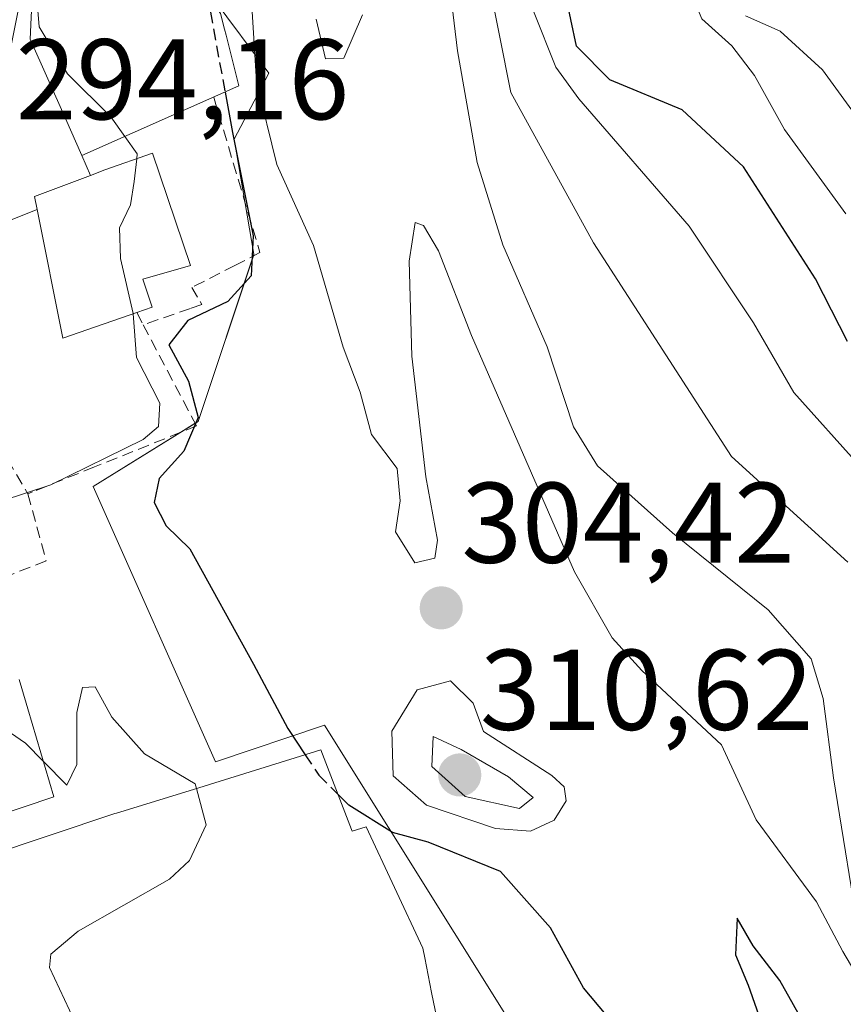
# Model space of a CAD drawing. Units: metres. Extents: x 590983 to 594460, y 4682759 to 4685117.
# Drawn here: x 591215 to 591287, y 4684557 to 4684643 of the extents above; entities that cross this region are included whole.
import ezdxf
from ezdxf.enums import TextEntityAlignment as Align

# ---------------------------------------------------------------- set-up
doc = ezdxf.new("R2010")
doc.units = ezdxf.units.M
doc.header["$MEASUREMENT"] = 0
doc.linetypes.add('TRAZOSX2', pattern=[1.5, 1, -0.5])
for name, color, linetype, lineweight in [('Carátula', 7, 'Continuous', 5), ('Curva de nivel maestra', 36, 'Continuous', 30), ('Curva de nivel maestra oculto', 36, 'TRAZOSX2', 30), ('Curva de nivel normal', 36, 'Continuous', 0), ('Edificación', 1, 'Continuous', 13), ('Edificación Cxs', 1, 'Continuous', 13), ('Elemento construido', 1, 'Continuous', 0), ('Muro lineal', 1, 'TRAZOSX2', 13), ('Núcleo urbano', 19, 'Continuous', 0), ('Núcleo urbano CxS', 19, 'Continuous', 0), ('Obra de contención lineal', 1, 'TRAZOSX2', 13), ('Punto de cota en terreno', 7, 'Continuous', 0), ('Rótulo de punto de cota en terreno', 19, 'Continuous', 0), ('Suelo desnudo', 252, 'Continuous', 0), ('Suelo desnudo CxS', 43, 'Continuous', 0), ('Vía urbana Cxs', 5, 'Continuous', 0)]:
    doc.layers.add(name, color=color, linetype=linetype, lineweight=lineweight)
doc.styles.add('Arial', font='txt', dxfattribs={"height": 0.2})

# ---------------------------------------------------------------- blocks, each defined once
blk = doc.blocks.new('*U161')
at = {"layer": 'Curva de nivel normal', "color": 36, "linetype": 'Continuous', "lineweight": 0}
blk.add_polyline3d([(591286.75, 4684626.06, 330), (591281.38, 4684633.45, 330), (591278.78, 4684638.18, 330), (591276.79, 4684640.75, 330), (591274.15, 4684643.13, 330), (591270.66, 4684651.47, 330), (591268.44, 4684658.18, 330), (591266.5, 4684663.35, 330), (591266.28, 4684669.19, 330), (591266.78, 4684673.52, 330), (591265.56, 4684683.29, 330), (591266.25, 4684688.5, 330), (591264.26, 4684692.47, 330), (591259.86, 4684696.02, 330), (591252.42, 4684703.8, 330), (591249.24, 4684709.84, 330), (591247.75, 4684718.01, 330), (591245.96, 4684725.22, 330), (591243.84, 4684735.9, 330), (591242.21, 4684743.65, 330), (591238.07, 4684751.45, 330), (591236.1, 4684754.14, 330)], dxfattribs=at)
blk = doc.blocks.new('*U166')
at = {"layer": 'Curva de nivel normal', "color": 36, "linetype": 'Continuous', "lineweight": 0}
blk.add_polyline3d([(591290.16, 4684631.18, 335), (591284.7, 4684638.67, 335), (591281.01, 4684642.04, 335), (591277.98, 4684643.39, 335)], dxfattribs=at)
blk = doc.blocks.new('*U175')
at = {"layer": 'Curva de nivel normal', "color": 36, "linetype": 'Continuous', "lineweight": 0}
blk.add_polyline3d([(591288.96, 4684557.37, 305), (591286.48, 4684561.56, 305), (591284.18, 4684565.92, 305), (591278.92, 4684573.08, 305), (591275.89, 4684579.63, 305), (591268.91, 4684586.13, 305), (591266.32, 4684589.01, 305), (591263.03, 4684594.76, 305), (591254.03, 4684615.42, 305), (591251.13, 4684622.85, 305), (591249.82, 4684625.05, 305), (591249.1, 4684625.31, 305), (591248.57, 4684621.94, 305), (591248.8, 4684613.64, 305), (591250.04, 4684603.07, 305), (591251.06, 4684597.55, 305), (591250.82, 4684595.96, 305), (591249.08, 4684595.55, 305), (591247.39, 4684598.28, 305), (591247.8, 4684600.97, 305), (591247.54, 4684603.8, 305), (591245.29, 4684606.79, 305), (591244.3, 4684610.47, 305), (591242.82, 4684614.41, 305), (591240.23, 4684623.31, 305), (591237.02, 4684630.4, 305), (591235.23, 4684637.62, 305), (591234.62, 4684647.58, 305)], dxfattribs=at)
blk = doc.blocks.new('*U177')
at = {"layer": 'Curva de nivel normal', "color": 36, "linetype": 'Continuous', "lineweight": 0}
for points in [[(591240.44, 4684643.09, 310), (591241.27, 4684639.64, 310), (591242.88, 4684639.69, 310), (591244.49, 4684643.48, 310)], [(591251.07, 4684654.64, 310), (591252.79, 4684640.34, 310), (591254.51, 4684630.57, 310), (591256.78, 4684623.37, 310), (591260.64, 4684614.44, 310), (591262.94, 4684607.46, 310), (591265.05, 4684604.04, 310), (591271.6, 4684598.17, 310), (591279.95, 4684591.44, 310), (591283.72, 4684587.15, 310), (591284.78, 4684583.69, 310), (591285.68, 4684576.76, 310), (591288.1, 4684561.84, 310)]]:
    blk.add_polyline3d(points, dxfattribs=at)
blk = doc.blocks.new('5PATER')
at = {"layer": 'Carátula', "linetype": 'Continuous', "lineweight": 5}
h = blk.add_hatch(color=250, dxfattribs=at)
edge = h.paths.add_edge_path()
edge.add_ellipse((0.002, 0.008), major_axis=(-1.326, -1.344), ratio=0.999422, start_angle=0, end_angle=360)
blk = doc.blocks.new('*U182')
at = {"layer": 'Vía urbana Cxs', "color": 5, "linetype": 'Continuous', "lineweight": 0}
blk.add_polyline3d([(591215.99, 4684653.35, 294.616), (591215.46, 4684641.35, 294.664), (591218.532, 4684634.423, 294.601), (591219.97, 4684631.18, 294.568), (591220.72, 4684629.44, 294.562), (591215.84, 4684627.6, 294.227), (591216.07, 4684626.45, 294.136), (591197.32, 4684618.99, 292.884)], dxfattribs=at)

msp = doc.modelspace()

# ---------------------------------------------------------------- linework, layer by layer
at = {"layer": 'Curva de nivel maestra', "color": 36, "linetype": 'Continuous', "lineweight": 30}
for points in [[(591286.9, 4684614.9, 325), (591284.11, 4684620.38, 325), (591277.8, 4684630.17, 325), (591272.45, 4684635.17, 325), (591266.12, 4684637.79, 325), (591263.2, 4684640.73, 325), (591262.22, 4684645.43, 325)], [(591232.481, 4684636.724, 300), (591233.13, 4684633.18, 300), (591234.93, 4684624.16, 300), (591234.76, 4684620.66, 300), (591232.73, 4684618.42, 300), (591229.22, 4684616.76, 300), (591227.56, 4684614.61, 300), (591229.3, 4684611.43, 300), (591230.12, 4684608.25, 300), (591228.88, 4684605.33, 300), (591226.71, 4684602.92, 300), (591226.28, 4684600.83, 300), (591227.33, 4684598.79, 300), (591229.4, 4684596.77, 300), (591234.96, 4684586.69, 300), (591237.97, 4684581.07, 300), (591239.5, 4684578.773, 300)], [(591267.78, 4684553.68, 300), (591263.81, 4684558.38, 300), (591260.94, 4684563.63, 300), (591256.55, 4684568.56, 300), (591250.25, 4684571.13, 300), (591247.13, 4684571.98, 300), (591243.3, 4684574.36, 300), (591242.347, 4684575.321, 300)], [(591283.37, 4684554.78, 300), (591280.97, 4684559.04, 300), (591278.64, 4684562.07, 300), (591277.25, 4684564.47, 300), (591277.12, 4684561.28, 300), (591278.22, 4684558.63, 300), (591281.52, 4684549.27, 300)]]:
    msp.add_polyline3d(points, dxfattribs=at)
at = {"layer": 'Curva de nivel maestra oculto', "color": 36, "linetype": 'TRAZOSX2', "lineweight": 30}
for points in [[(591229.762, 4684647.295, 300), (591231.2, 4684643.72, 300), (591232.481, 4684636.724, 300)], [(591239.5, 4684578.773, 300), (591240.68, 4684577, 300), (591242.347, 4684575.321, 300)]]:
    msp.add_polyline3d(points, dxfattribs=at)
at = {"layer": 'Curva de nivel normal', "color": 36, "linetype": 'Continuous', "lineweight": 0}
for points in [[(591218.029, 4684653.406, 295), (591217.59, 4684652.92, 295), (591218.28, 4684652.1, 295), (591218.09, 4684650.11, 295), (591215.97, 4684645.64, 295), (591216.22, 4684642.43, 295), (591218.72, 4684638.31, 295), (591222.5, 4684634.55, 295), (591223.724, 4684632.844, 295)], [(591255.47, 4684646.82, 315), (591257.46, 4684636.68, 315), (591264.68, 4684623.54, 315), (591276.75, 4684604.86, 315), (591286.93, 4684595.6, 315)], [(591288, 4684603.99, 320), (591282.22, 4684610.46, 320), (591278.69, 4684616.53, 320), (591273.06, 4684624.99, 320), (591263.42, 4684636.13, 320), (591261.4, 4684638.9, 320), (591259.45, 4684643.79, 320)], [(591223.724, 4684632.844, 295), (591224.81, 4684631.33, 295), (591224.763, 4684630.89, 295)], [(591224.763, 4684630.89, 295), (591224.55, 4684628.9, 295), (591224.21, 4684626.85, 295), (591223.27, 4684624.85, 295), (591223.34, 4684622.18, 295), (591224.46, 4684617.35, 295), (591224.461, 4684617.337, 295)], [(591224.461, 4684617.337, 295), (591224.75, 4684613.52, 295), (591226.79, 4684609.51, 295), (591226.68, 4684607.47, 295), (591225.33, 4684606.34, 295), (591217.26, 4684602.37, 295), (591212.91, 4684600.96, 295), (591212.043, 4684600.428, 295)], [(591216.606, 4684578.191, 295), (591218.66, 4684576.12, 295), (591219.52, 4684577.93, 295), (591219.52, 4684582.46, 295), (591220.01, 4684584.64, 295), (591221.13, 4684584.7, 295), (591222.59, 4684582.06, 295), (591225.45, 4684578.85, 295), (591229.87, 4684576.24, 295), (591229.98, 4684575.831, 295)], [(591259.18, 4684572.08, 305), (591261.25, 4684573.04, 305), (591262.29, 4684574.73, 305), (591262.12, 4684575.97, 305), (591261.05, 4684576.95, 305), (591255.07, 4684580.8, 305), (591254.17, 4684583.28, 305), (591252.18, 4684585.24, 305), (591249.28, 4684584.44, 305), (591247.06, 4684580.83, 305), (591247.18, 4684576.93, 305), (591250.08, 4684574.35, 305), (591256.12, 4684572.33, 305), (591259.18, 4684572.08, 305)], [(591209.006, 4684583.92, 295), (591215.03, 4684579.78, 295), (591216.606, 4684578.191, 295)], [(591258.23, 4684574.07, 310), (591259.42, 4684575.04, 310), (591257.25, 4684576.85, 310), (591253.13, 4684579.23, 310), (591250.69, 4684580.37, 310), (591250.57, 4684577.74, 310), (591253.46, 4684575.13, 310), (591258.23, 4684574.07, 310)], [(591229.98, 4684575.831, 295), (591230.84, 4684572.64, 295), (591229.39, 4684569.54, 295), (591227.64, 4684567.88, 295), (591219.63, 4684563.36, 295), (591217.24, 4684561.34, 295), (591217.14, 4684560.18, 295), (591219.31, 4684555.5, 295), (591222.01, 4684553.74, 295), (591223.82, 4684553.48, 295), (591231.52, 4684554.26, 295), (591240.3, 4684554.66, 295), (591245.04, 4684552.9, 295), (591245.313, 4684552.738, 295)]]:
    msp.add_polyline3d(points, dxfattribs=at)
at = {"layer": 'Edificación', "color": 1, "linetype": 'Continuous', "lineweight": 13}
for points in [[(591219.97, 4684631.18, 301.279), (591218.532, 4684634.423, 304.993), (591215.46, 4684641.35, 297.669), (591215.99, 4684653.35, 297.019), (591216.75, 4684653.37, 297.658)], [(591216.75, 4684653.37, 297.658), (591225.76, 4684653.62, 299.915), (591232.1, 4684643.6, 305.965), (591232.444, 4684642.229, 306.138), (591232.574, 4684641.708, 305.997), (591233.69, 4684637.26, 304.972)], [(591233.69, 4684637.26, 304.972), (591219.97, 4684631.18, 301.279)], [(591220.72, 4684629.44, 299.711), (591221.98, 4684629.92, 304.85), (591226.14, 4684631.37, 301.349), (591229.46, 4684621.56, 299.939), (591225.29, 4684620.36, 304.484), (591226.12, 4684617.91, 305.442), (591224.76, 4684617.44, 305.467)], [(591216.07, 4684626.45, 302.22), (591215.84, 4684627.6, 301.576), (591220.72, 4684629.44, 299.711)], [(591224.76, 4684617.44, 305.467), (591218.29, 4684615.21, 300.862), (591216.07, 4684626.45, 302.22)], [(591214.48, 4684585.35, 298.658), (591217.53, 4684575.08, 304.08), (591209.444, 4684572.382, 307.795)], [(591209.11, 4684535.82, 305.281), (591206.411, 4684545.256, 302.708), (591205.437, 4684548.66, 298.887), (591205.3, 4684549.14, 298.876), (591202.23, 4684558.093, 301.72), (591202.19, 4684558.21, 301.715), (591200.96, 4684557.8, 297.415), (591198.26, 4684565.41, 301.61), (591200.201, 4684566.059, 301.669), (591222.85, 4684573.623, 297.646), (591222.99, 4684573.67, 297.458), (591229.337, 4684575.632, 298.871), (591240.85, 4684579.19, 301.251), (591243.541, 4684572.233, 302.776), (591243.6, 4684572.08, 302.814), (591244.82, 4684572.48, 302.998), (591249.78, 4684561.87, 300.021), (591249.944, 4684561.019, 300.88), (591250.53, 4684557.98, 302.692), (591251.28, 4684554.34, 301.025), (591251.571, 4684553.834, 300.706), (591254.14, 4684549.37, 300.724), (591258.92, 4684553.19, 300.498)]]:
    msp.add_polyline3d(points, dxfattribs=at)
at = {"layer": 'Edificación Cxs', "color": 1, "linetype": 'Continuous', "lineweight": 13}
for points in [[(591233.69, 4684637.26, 304.971), (591219.97, 4684631.18, 301.28), (591218.532, 4684634.423, 304.992), (591215.46, 4684641.35, 297.669), (591215.99, 4684653.35, 297.019), (591216.75, 4684653.37, 297.658), (591225.76, 4684653.62, 299.915), (591232.1, 4684643.6, 305.965), (591232.444, 4684642.229, 306.138), (591232.574, 4684641.708, 305.997), (591233.69, 4684637.26, 304.971)], [(591224.76, 4684617.44, 305.467), (591218.29, 4684615.21, 300.862), (591216.07, 4684626.45, 302.22), (591215.84, 4684627.6, 301.576), (591220.72, 4684629.44, 299.711), (591221.98, 4684629.92, 304.85), (591226.14, 4684631.37, 301.348), (591229.46, 4684621.56, 299.939), (591225.29, 4684620.36, 304.484), (591226.12, 4684617.91, 305.443), (591224.76, 4684617.44, 305.467)]]:
    msp.add_polyline3d(points, close=True, dxfattribs=at)
for points in [[(591214.48, 4684585.35, 298.657), (591217.53, 4684575.08, 304.081), (591209.444, 4684572.382, 307.795)], [(591205.3, 4684549.14, 298.876), (591202.23, 4684558.093, 301.72), (591202.19, 4684558.21, 301.715), (591200.96, 4684557.8, 297.415), (591198.26, 4684565.41, 301.61), (591200.201, 4684566.059, 301.669), (591222.85, 4684573.623, 297.646), (591222.99, 4684573.67, 297.458), (591229.337, 4684575.632, 298.871), (591240.85, 4684579.19, 301.25), (591243.541, 4684572.233, 302.776), (591243.6, 4684572.08, 302.814), (591244.82, 4684572.48, 302.998), (591249.78, 4684561.87, 300.021), (591249.944, 4684561.019, 300.88), (591250.53, 4684557.98, 302.692), (591251.28, 4684554.34, 301.025)]]:
    msp.add_polyline3d(points, dxfattribs=at)
at = {"layer": 'Elemento construido', "color": 1, "linetype": 'Continuous', "lineweight": 0}
for points in [[(591219.97, 4684631.18, 301.279), (591220.72, 4684629.44, 299.711)], [(591216.07, 4684626.45, 302.22), (591197.32, 4684618.99, 298.569)]]:
    msp.add_polyline3d(points, dxfattribs=at)
at = {"layer": 'Muro lineal', "color": 1, "linetype": 'TRAZOSX2', "lineweight": 13}
msp.add_polyline3d([(591212.73, 4684605.88, 298.542), (591215.25, 4684601.59, 298.686)], dxfattribs=at)
at = {"layer": 'Núcleo urbano', "color": 19, "linetype": 'Continuous', "lineweight": 0}
msp.add_polyline3d([(591258.114, 4684554.278, 297.93), (591241.182, 4684581.352, 300.263), (591231.662, 4684578.149, 298.018), (591220.943, 4684602.222, 296.191), (591228.623, 4684606.977, 298.094), (591229.881, 4684607.755, 299.069), (591230.126, 4684607.907, 299.314), (591234.957, 4684622.393, 300.219), (591235.012, 4684622.558, 300.27), (591234.254, 4684626.984, 299.721), (591233.288, 4684632.614, 299.468), (591235.309, 4684636.466, 304.341), (591236.303, 4684638.361, 306.307), (591231.457, 4684644.937, 300.244), (591230.023, 4684646.883, 300.551), (591225.072, 4684653.601, 298.02), (591224.236, 4684654.737, 297.582), (591216.494, 4684654.393, 294.601)], dxfattribs=at)
at = {"layer": 'Núcleo urbano CxS', "color": 19, "linetype": 'Continuous', "lineweight": 0}
msp.add_polyline3d([(591208.688, 4684514.268, 290.558), (591189.571, 4684563.977, 290.286), (591188.093, 4684567.819, 290.311), (591173.375, 4684614.125, 291.459), (591171.52, 4684619.97, 291.494), (591180.273, 4684621.158, 291.922), (591192.307, 4684623.685, 292.716), (591199.954, 4684625.287, 293.172), (591213.369, 4684638.767, 294.441), (591216.494, 4684654.393, 294.601), (591224.235, 4684654.737, 297.581), (591231.457, 4684644.937, 300.244), (591236.303, 4684638.361, 306.306), (591235.309, 4684636.466, 304.34), (591233.288, 4684632.614, 299.468), (591235.012, 4684622.559, 300.27), (591230.126, 4684607.907, 299.313), (591220.943, 4684602.222, 296.191), (591231.662, 4684578.149, 298.018), (591241.181, 4684581.352, 300.263), (591258.114, 4684554.278, 297.93)], dxfattribs=at)
at = {"layer": 'Obra de contención lineal', "color": 1, "linetype": 'TRAZOSX2', "lineweight": 13}
for points in [[(591231.49, 4684636.28, 303.727), (591235.53, 4684622.69, 302.348), (591233.35, 4684621.56, 302.056), (591229.58, 4684619.64, 300.987), (591230.3, 4684618.42, 300.883), (591230.46, 4684618.14, 300.737), (591229.46, 4684617.8, 300.594), (591225.32, 4684616.37, 304.292)], [(591224.76, 4684617.44, 305.467), (591225.32, 4684616.37, 304.292)], [(591225.32, 4684616.37, 304.292), (591230, 4684607.53, 301.004), (591221.07, 4684603.94, 299.805), (591215.64, 4684601.76, 299.332), (591215.25, 4684601.59, 298.686), (591216.85, 4684595.73, 299.409), (591210.14, 4684593.1, 302.759)]]:
    msp.add_polyline3d(points, dxfattribs=at)
at = {"layer": 'Suelo desnudo', "color": 252, "linetype": 'Continuous', "lineweight": 0}
msp.add_polyline3d([(591258.114, 4684554.278, 297.93), (591241.182, 4684581.352, 300.263), (591231.662, 4684578.149, 298.018), (591220.943, 4684602.222, 296.191), (591228.623, 4684606.977, 298.094), (591229.881, 4684607.755, 299.069), (591230.126, 4684607.907, 299.314), (591234.957, 4684622.393, 300.219), (591235.012, 4684622.558, 300.27), (591234.254, 4684626.984, 299.721), (591233.288, 4684632.614, 299.468), (591235.309, 4684636.466, 304.341), (591236.303, 4684638.361, 306.307), (591231.457, 4684644.937, 300.244), (591230.023, 4684646.883, 300.551), (591225.072, 4684653.601, 298.02), (591224.236, 4684654.737, 297.582), (591216.494, 4684654.393, 294.601)], dxfattribs=at)
at = {"layer": 'Suelo desnudo CxS', "color": 43, "linetype": 'Continuous', "lineweight": 0}
msp.add_polyline3d([(591258.114, 4684554.278, 297.93), (591241.181, 4684581.352, 300.263), (591231.662, 4684578.149, 298.018), (591220.943, 4684602.222, 296.191), (591230.126, 4684607.907, 299.313), (591235.012, 4684622.559, 300.27), (591233.288, 4684632.614, 299.468), (591235.309, 4684636.466, 304.34), (591236.303, 4684638.361, 306.306), (591231.457, 4684644.937, 300.244), (591224.235, 4684654.737, 297.581), (591216.494, 4684654.393, 294.601), (591214.081, 4684664.133, 294.705), (591198.246, 4684692.06, 293.658), (591182.087, 4684720.564, 291.954), (591201.429, 4684722.252, 293.285), (591201.863, 4684740.503, 296.104), (591202.17, 4684753.406, 302.423)], dxfattribs=at)
at = {"layer": 'Vía urbana Cxs', "color": 5, "linetype": 'Continuous', "lineweight": 0}
for points in [[(591216.75, 4684653.37, 294.671), (591215.99, 4684653.35, 294.616), (591215.46, 4684641.35, 294.664), (591218.532, 4684634.423, 294.601)], [(591218.532, 4684634.423, 294.601), (591219.97, 4684631.18, 294.568)], [(591219.97, 4684631.18, 294.568), (591220.72, 4684629.44, 294.562)], [(591220.72, 4684629.44, 294.562), (591215.84, 4684627.6, 294.227), (591216.07, 4684626.45, 294.136)], [(591216.07, 4684626.45, 294.136), (591197.32, 4684618.99, 292.884)]]:
    msp.add_polyline3d(points, dxfattribs=at)

# ---------------------------------------------------------------- block references
at = {"layer": 'Curva de nivel normal', "color": 36, "linetype": 'Continuous', "lineweight": 0}
for name in ['*U177', '*U161', '*U166', '*U175']:
    msp.add_blockref(name, (0, 0), dxfattribs=at)
at = {"layer": 'Punto de cota en terreno', "linetype": 'Continuous', "lineweight": 0}
for p in [(591251.38, 4684591.61, 304.42), (591253, 4684577, 310.62)]:
    msp.add_blockref('5PATER', p, dxfattribs=at)
at = {"layer": 'Vía urbana Cxs', "color": 5, "linetype": 'Continuous', "lineweight": 0}
msp.add_blockref('*U182', (0, 0), dxfattribs=at)

# ---------------------------------------------------------------- texts
at = {"layer": 'Rótulo de punto de cota en terreno', "color": 19, "linetype": 'Continuous', "lineweight": 0, "style": 'Arial'}
for s, p in [('294,16', (591214.184, 4684632.154)), ('304,42', (591253.144, 4684593.374)), ('310,62', (591254.764, 4684578.764))]:
    msp.add_text(s, height=7, dxfattribs=at).set_placement(p, align=Align.BOTTOM_LEFT)

doc.saveas('drawing.dxf')
